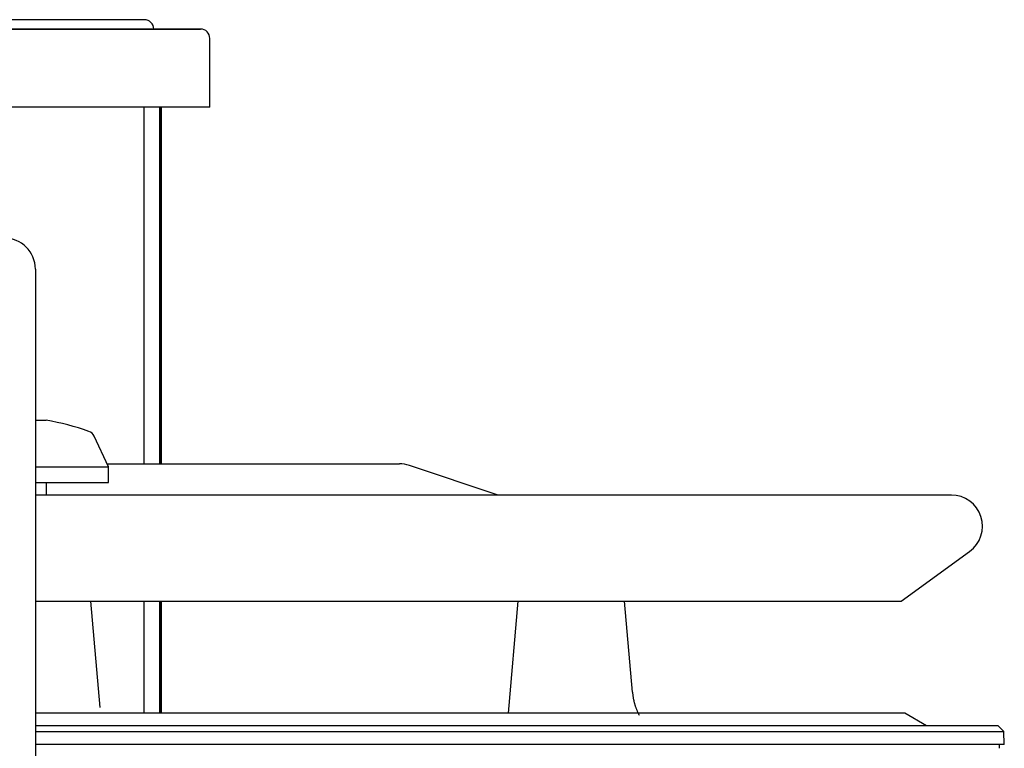
# Model space of a CAD drawing. Extents: x 15 to 422, y 3 to 290.
# Drawn here: x 128 to 135, y 113 to 117 of the extents above; entities that cross this region are included whole.
import ezdxf

# ---------------------------------------------------------------- set-up
doc = ezdxf.new("R2010")
doc.units = 0
doc.header["$LTSCALE"] = 4.883161
doc.layers.add('002', color=7, linetype='CONTINUOUS')

msp = doc.modelspace()

# ---------------------------------------------------------------- linework, layer by layer
at = {"layer": '002', "color": 3}
for p, q in [((129.147957, 117.189028), (127.631952, 117.189028)), ((129.147957, 117.189028), (127.631952, 117.189028)), ((129.147957, 117.189028), (128.167957, 117.189028)), ((129.147957, 117.189028), (128.167957, 117.189028)), ((127.435052, 117.129028), (129.507957, 117.129028)), ((127.435052, 117.129028), (129.507957, 117.129028)), ((129.507957, 117.129028), (128.167957, 117.129028)), ((129.507957, 117.129028), (128.167957, 117.129028)), ((129.567957, 116.629028), (129.567957, 117.069028)), ((129.567957, 116.629028), (129.567957, 117.069028)), ((129.567957, 117.009028), (129.567957, 117.069028)), ((129.567957, 117.009028), (129.567957, 117.069028)), ((129.567957, 116.629028), (128.167957, 116.629028)), ((129.567957, 116.629028), (128.167957, 116.629028)), ((129.14601, 114.339835), (129.14601, 116.629)), ((129.14601, 114.339835), (129.14601, 116.629)), ((129.247631, 114.339899), (129.247631, 116.62902)), ((129.247631, 114.339899), (129.247631, 116.62902)), ((129.253617, 116.628982), (129.253617, 114.339948)), ((129.253617, 116.628982), (129.253617, 114.339948)), ((129.257958, 114.339877), (129.257958, 116.628956)), ((129.257958, 114.339877), (129.257958, 116.628956)), ((128.447957, 115.589028), (128.447957, 114.705523)), ((128.447957, 114.705523), (128.447957, 112.259244)), ((128.447971, 114.619871), (128.517957, 114.619871)), ((128.917957, 114.319871), (128.826, 114.517074)), ((128.908587, 114.339871), (130.785502, 114.339871)), ((128.448017, 114.319871), (128.917957, 114.319871)), ((128.917957, 114.219871), (128.917957, 114.319871)), ((131.417957, 114.139871), (130.848747, 114.329608)), ((128.448017, 114.219871), (128.917957, 114.219871)), ((128.518957, 114.139856), (128.518957, 114.219871)), ((134.327957, 114.139871), (128.447063, 114.139871)), ((134.005081, 113.459871), (134.445081, 113.777754)), ((128.447577, 113.459871), (134.005081, 113.459871)), ((128.802201, 113.45986), (128.861954, 112.776883)), ((129.14601, 112.739944), (129.14601, 113.459899)), ((129.14601, 112.739944), (129.14601, 113.459899)), ((129.247631, 112.739931), (129.247631, 113.459873)), ((129.247631, 112.739931), (129.247631, 113.459873)), ((129.253617, 113.459883), (129.253617, 112.739923)), ((129.253617, 113.459883), (129.253617, 112.739923)), ((129.257958, 112.739915), (129.257958, 113.459898)), ((129.257959, 112.739915), (129.257958, 113.459898)), ((131.545961, 113.459855), (131.482973, 112.73989)), ((132.281086, 112.875405), (132.229952, 113.459871)), ((134.029393, 112.739871), (128.447518, 112.739871)), ((134.167957, 112.659871), (134.029393, 112.739871)), ((134.627957, 112.659871), (128.447556, 112.659871)), ((134.665063, 112.622766), (134.627957, 112.659871)), ((128.447659, 112.622766), (134.665063, 112.622766)), ((134.667957, 112.539871), (134.665063, 112.622766)), ((134.667957, 112.539871), (128.447833, 112.539871)), ((134.636044, 112.516886), (134.636846, 112.539871))]:
    msp.add_line(p, q, dxfattribs=at)
msp.add_lwpolyline([(132.326671, 112.725812), (132.324786, 112.729286), (132.322925, 112.732773), (132.321107, 112.73628), (132.319331, 112.739808), (132.317593, 112.743352), (132.315893, 112.746914), (132.314235, 112.750491), (132.312617, 112.754086), (132.311041, 112.757694), (132.309506, 112.761319), (132.308015, 112.764955), (132.306566, 112.768608), (132.305162, 112.77227), (132.3038, 112.775948), (132.302485, 112.779634), (132.301212, 112.783336), (132.299985, 112.787048), (132.298801, 112.790774), (132.297661, 112.794512), (132.296564, 112.798263), (132.29551, 112.802028), (132.2945, 112.805805), (132.293532, 112.809598), (132.292608, 112.813402), (132.291725, 112.817224), (132.290886, 112.821056), (132.290087, 112.824907), (132.289331, 112.828768), (132.288616, 112.83265), (132.287944, 112.836539), (132.287311, 112.840453), (132.286721, 112.844373), (132.28617, 112.848319), (132.285661, 112.85227), (132.285192, 112.856249), (132.284763, 112.860232), (132.284372, 112.864245), (132.284025, 112.868262), (132.283722, 112.87231), (132.283445, 112.87636)], dxfattribs=at)
for centre, radius, start, end in [((129.147957, 117.129028), 0.06, 0, 90), ((129.147957, 117.129028), 0.06, 0, 90), ((129.147957, 117.129028), 0.06, 0, 90), ((129.147957, 117.129028), 0.06, 0, 90), ((129.507957, 117.069028), 0.06, 0, 90), ((129.507957, 117.069028), 0.06, 0, 90), ((129.507957, 117.069028), 0.06, 0, 90), ((129.507957, 117.069028), 0.06, 0, 90), ((128.247957, 115.589028), 0.2, 0, 90), ((128.195607, 112.828646), 1.82, 70.89616, 79.798198), ((128.771622, 114.491717), 0.06, 25, 70.89616), ((130.785502, 114.139871), 0.2, 71.565051, 90), ((134.327957, 113.939871), 0.2, 305.846611, 90)]:
    msp.add_arc(centre, radius, start, end, dxfattribs=at)

doc.saveas('drawing.dxf')
